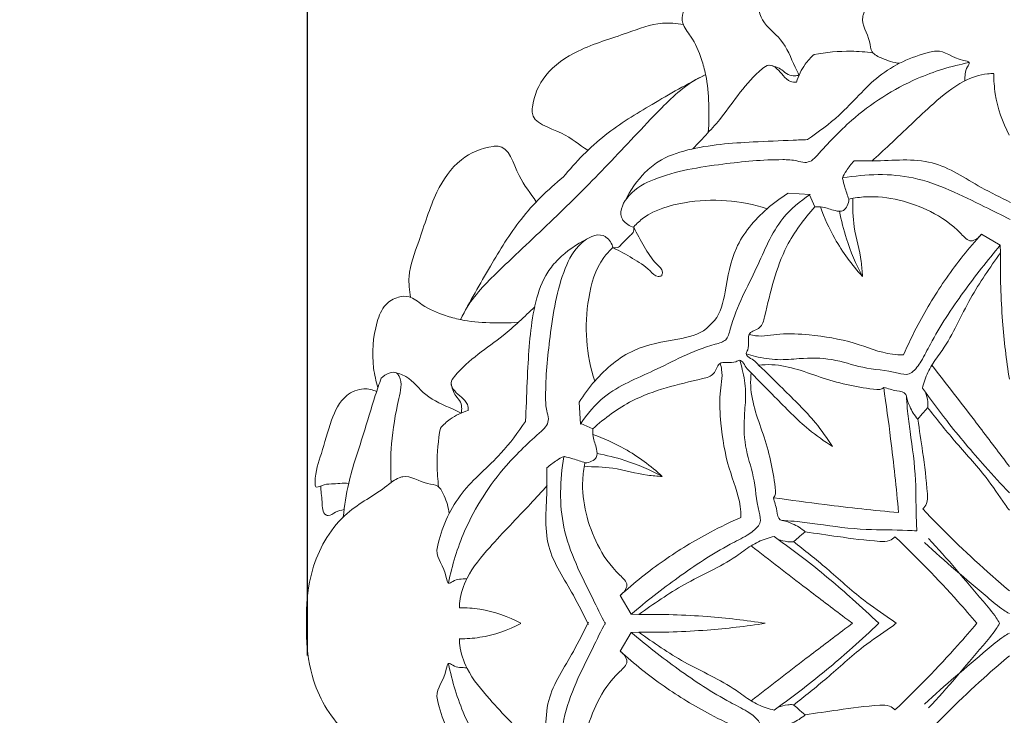
# Model space of a CAD drawing. Units: millimetres. Extents: x -246 to 767, y -364 to 641.
# Drawn here: x 156 to 222, y 152 to 199 of the extents above; entities that cross this region are included whole.
import ezdxf

# ---------------------------------------------------------------- set-up
doc = ezdxf.new("R2010")
doc.units = ezdxf.units.MM
doc.header["$MEASUREMENT"] = 0
doc.layers.get('0').update_dxf_attribs({"lineweight": 5})
doc.styles.add('Arial', font='arial.ttf')
doc.dimstyles.new('Stavros', dxfattribs={"dimtxt": 11, "dimasz": 11, "dimexe": 0.5, "dimexo": 0.5, "dimgap": 2, "dimtad": 1, "dimtoh": 1, "dimdec": 0, "dimzin": 1, "dimdsep": 46, "dimtxsty": 'Arial', "dimcen": 0.5, "dimazin": 0, "dimtfac": 1, "dimtdec": 4, "dimtix": 1, "dimtmove": 1, "dimatfit": 3, "dimfxl": 1, "dimtolj": 1, "dimtzin": 1, "dimarcsym": 0})

# ---------------------------------------------------------------- blocks, each defined once
blk = doc.blocks.new('*D7')
at = {"color": 0, "lineweight": -2, "transparency": 16777216}
for p, q in [((175.516, 156.472), (175.516, 231.801)), ((186.516, 231.301), (258.716, 231.301)), ((269.716, 156.472), (269.716, 231.801))]:
    blk.add_line(p, q, dxfattribs=at)
at = {"color": 0, "transparency": 16777216}
for points in [[(186.516, 233.134), (186.516, 229.467), (175.516, 231.301)], [(258.716, 233.134), (258.716, 229.467), (269.716, 231.301)]]:
    blk.add_solid(points, dxfattribs=at)
at = {"layer": 'Defpoints', "color": 0, "transparency": 16777216}
for p in [(269.716, 231.301), (175.516, 155.972), (269.716, 155.972)]:
    blk.add_point(p, dxfattribs=at)
at = {"color": 0, "transparency": 16777216, "insert": (222.616, 238.917), "char_height": 11, "attachment_point": 5, "style": 'Arial'}
blk.add_mtext('\\A1;94', dxfattribs=at)

msp = doc.modelspace()

# ---------------------------------------------------------------- linework, layer by layer
for p, q in [((207.779, 187.51), (209.252, 187.428)), ((209.197, 187.401), (209.565, 186.596)), ((220.74, 184.757), (222.009, 184.01)), ((222.009, 184.01), (222.02, 183.504)), ((193.747, 173.478), (193.829, 172.005)), ((193.856, 172.06), (194.661, 171.692)), ((196.5, 160.518), (197.247, 159.248)), ((197.247, 159.248), (197.753, 159.237)), ((196.5, 156.765), (197.247, 158.034)), ((197.247, 158.034), (197.753, 158.045))]:
    msp.add_line(p, q)
for points, degree, knots in [([(-236.804, -356.12), (260.084, -356.12), (756.971, -356.12), (756.971, 137.345), (756.971, 630.81), (260.084, 630.81), (-236.804, 630.81), (-236.804, 137.345), (-236.804, -356.12)], 2, [0, 0, 0, 1, 1, 2, 2, 3, 3, 4, 4, 4]), ([(215.249, 196.227), (214.839, 196.269), (214.23, 196.482), (213.307, 196.899), (213.271, 198.059), (212.625, 198.862), (212.913, 199.827), (213.9, 200.976), (215.163, 203.528), (218.334, 205.429), (221.017, 205.803), (222.306, 205.806), (222.616, 205.795)], 3, [0, 0, 0, 0, 1.228934, 1.989125, 2.698572, 4.413543, 4.656881, 5.634958, 8.85246, 13.029827, 15.942225, 16.865135, 16.865135, 16.865135, 16.865135]), ([(206.796, 201.011), (206.369, 201.144), (204.912, 201.467), (202.973, 201.317), (201.224, 200.65), (200.684, 199.746), (200.618, 198.784), (201.438, 197.878), (201.911, 196.705), (202.346, 195.182), (202.474, 193.528), (202.464, 192.227), (202.415, 191.587)], 3, [0, 0, 0, 0, 1.333016, 4.412707, 5.697497, 6.680999, 7.383109, 8.4061, 10.113173, 11.147967, 13.110843, 15.020921, 15.020921, 15.020921, 15.020921]), ([(205.762, 199.977), (205.824, 199.686), (206.084, 198.793), (207.502, 197.855), (208.023, 196.405), (208.418, 195.607), (208.501, 195.425)], 3, [0, 0, 0, 0, 0.886316, 2.672683, 4.736192, 5.332681, 5.332681, 5.332681, 5.332681]), ([(194.333, 190.388), (193.735, 190.759), (192.722, 191.705), (190.491, 192.224), (190.676, 193.961), (191.395, 195.677), (193.883, 197.323), (196.646, 198.097), (198.975, 199.034), (200.276, 198.908), (200.734, 198.821)], 3, [0, 0, 0, 0, 2.096895, 4.5074, 4.838169, 7.122078, 9.833227, 13.332414, 15.750061, 17.138781, 17.138781, 17.138781, 17.138781]), ([(219.637, 195.073), (219.641, 195.382), (219.62, 195.765), (220.045, 196.348), (218.817, 196.492), (218.212, 197.195), (216.146, 196.716), (213.698, 195.593), (211.552, 192.875), (209.8, 191.62), (209.062, 191.105)], 3, [0, 0, 0, 0, 0.921422, 1.23071, 1.637952, 3.568647, 4.022697, 7.728346, 11.438656, 14.119601, 14.119601, 14.119601, 14.119601]), ([(213.458, 196.937), (212.974, 196.997), (211.654, 197.087), (210.328, 196.969), (209.508, 196.816)], 3, [0, 0, 0, 0, 1.450654, 3.933634, 3.933634, 3.933634, 3.933634]), ([(219.905, 196.274), (218.718, 196.039), (215.872, 195.167), (212.392, 192.924), (210.34, 190.746), (209.381, 189.664), (208.86, 189.521), (208.234, 189.748), (206.377, 189.792), (203.178, 189.478), (199.558, 188.9), (197.133, 187.662), (196.386, 186.298), (196.783, 185.507), (197.134, 185.3), (197.414, 185.232)], 3, [0, 0, 0, 0, 3.60511, 8.797657, 12.059388, 12.579897, 13.029896, 13.56498, 14.516056, 18.520608, 23.194243, 25.191881, 26.711725, 26.923615, 27.783411, 27.783411, 27.783411, 27.783411]), ([(209.508, 196.816), (209.289, 196.619), (208.79, 196.068), (208.461, 195.389), (208.329, 194.964)], 3, [0, 0, 0, 0, 0.875776, 2.198709, 2.198709, 2.198709, 2.198709]), ([(208.329, 194.964), (208.195, 194.953), (207.833, 194.978), (207.427, 195.405), (207.073, 195.869), (206.498, 196.219), (204.942, 195.038), (203.725, 192.895), (202.031, 191.184), (201.382, 190.49)], 3, [0, 0, 0, 0, 0.402613, 1.021282, 1.637267, 2.229752, 2.714601, 6.952332, 9.783878, 9.783878, 9.783878, 9.783878]), ([(206.512, 196.103), (206.808, 196.044), (207.283, 195.91), (207.728, 195.436), (208.164, 195.374), (208.41, 195.403), (208.501, 195.425)], 3, [0, 0, 0, 0, 0.898191, 1.407559, 1.861877, 2.14272, 2.14272, 2.14272, 2.14272]), ([(202.239, 195.468), (201.015, 194.848), (198.741, 193.543), (195.34, 191.491), (193.517, 189.615), (192.676, 188.581)], 3, [0, 0, 0, 0, 4.086492, 7.810769, 11.780283, 11.780283, 11.780283, 11.780283]), ([(193.772, 187.485), (194.343, 188.064), (196.106, 189.859), (198.558, 192.53), (200.78, 194.741), (202.017, 195.365), (202.239, 195.468)], 3, [0, 0, 0, 0, 2.419715, 7.484, 10.865572, 11.593918, 11.593918, 11.593918, 11.593918]), ([(221.585, 195.542), (221.441, 195.542), (220.748, 195.509), (219.248, 194.985), (217.119, 193.22), (215.18, 191.295), (213.783, 190.026), (213.378, 189.657)], 3, [0, 0, 0, 0, 0.428201, 2.061559, 4.601417, 8.586053, 10.218417, 10.218417, 10.218417, 10.218417]), ([(221.571, 195.528), (221.571, 195.076), (221.676, 193.651), (222.152, 192.271), (222.61, 191.413)], 3, [0, 0, 0, 0, 1.345092, 4.242069, 4.242069, 4.242069, 4.242069]), ([(196.832, 186.994), (197.168, 187.701), (197.852, 188.662), (199.284, 189.883), (201.767, 190.716), (204.845, 190.933), (207.531, 191.041), (208.743, 191.092), (209.062, 191.105)], 3, [0, 0, 0, 0, 2.330379, 3.434546, 5.557302, 9.947455, 12.61175, 13.562125, 13.562125, 13.562125, 13.562125]), ([(190.869, 186.924), (190.498, 187.522), (189.552, 188.535), (189.033, 190.766), (187.296, 190.581), (185.58, 189.863), (183.934, 187.374), (183.16, 184.611), (182.223, 182.282), (182.35, 180.981), (182.436, 180.523)], 3, [0, 0, 0, 0, 2.096895, 4.5074, 4.838169, 7.122078, 9.833227, 13.332414, 15.750061, 17.138781, 17.138781, 17.138781, 17.138781]), ([(212.189, 189.667), (212.002, 189.464), (211.717, 189.096), (211.492, 188.69), (211.411, 188.521)], 3, [0, 0, 0, 0, 0.820424, 1.377918, 1.377918, 1.377918, 1.377918]), ([(212.177, 189.672), (212.61, 189.676), (214.353, 189.634), (217.47, 190.039), (220.279, 188.056), (222.042, 187.225), (222.695, 186.884)], 3, [0, 0, 0, 0, 1.289352, 5.222314, 8.878901, 11.073034, 11.073034, 11.073034, 11.073034]), ([(185.789, 179.018), (186.41, 180.242), (187.714, 182.516), (189.766, 185.917), (191.642, 187.74), (192.676, 188.581)], 3, [0, 0, 0, 0, 4.086492, 7.810769, 11.780283, 11.780283, 11.780283, 11.780283]), ([(211.425, 188.494), (211.47, 188.302), (211.593, 187.832), (211.746, 187.372), (211.848, 187.103)], 3, [0, 0, 0, 0, 0.587737, 1.443903, 1.443903, 1.443903, 1.443903]), ([(222.664, 185.744), (222.1, 186.041), (219.982, 187.06), (216.421, 188.921), (212.999, 188.8), (211.449, 188.532)], 3, [0, 0, 0, 0, 1.898612, 7.020036, 11.705729, 11.705729, 11.705729, 11.705729]), ([(193.772, 187.485), (193.193, 186.915), (191.398, 185.151), (188.727, 182.699), (186.516, 180.477), (185.892, 179.24), (185.789, 179.018)], 3, [0, 0, 0, 0, 2.419715, 7.484, 10.865572, 11.593918, 11.593918, 11.593918, 11.593918]), ([(197.414, 185.26), (197.616, 185.472), (198.56, 186.339), (201.675, 187.244), (204.603, 187.054), (206.361, 186.46)], 3, [0, 0, 0, 0, 0.872386, 3.776604, 9.301176, 9.301176, 9.301176, 9.301176]), ([(202.564, 178.693), (202.661, 178.775), (203.241, 179.359), (203.624, 181.234), (204.063, 184.016), (205.914, 186.183), (207.276, 187.204), (207.779, 187.51)], 3, [11.008444, 11.008444, 11.008444, 11.008444, 11.387432, 13.421597, 16.421756, 19.752625, 21.504368, 21.504368, 21.504368, 21.504368]), ([(209.252, 187.428), (208.577, 186.976), (206.951, 185.638), (205.607, 182.159), (204.24, 179.83), (203.741, 177.831), (203.584, 177.673)], 3, [0, 0, 0, 0, 2.418167, 6.127148, 10.602935, 11.329391, 11.329391, 11.329391, 11.329391]), ([(209.565, 186.596), (209.738, 186.603), (210.213, 186.599), (210.787, 186.328), (211.637, 186.243), (211.827, 186.826), (211.848, 187.103)], 3, [0, 0, 0, 0, 0.513142, 1.380908, 1.932675, 2.760099, 2.760099, 2.760099, 2.760099]), ([(211.861, 187.117), (212.23, 187.192), (214.077, 187.457), (216.915, 186.677), (218.932, 185.321), (220.023, 184.064), (220.575, 184.54), (220.74, 184.757)], 3, [0, 0, 0, 0, 1.119991, 5.549974, 8.06005, 8.88626, 9.697248, 9.697248, 9.697248, 9.697248]), ([(212.104, 187.163), (212.098, 186.527), (212.129, 185.085), (212.668, 183.386), (212.742, 182.259), (212.759, 181.927)], 3, [0, 0, 0, 0, 1.895698, 4.260291, 5.249866, 5.249866, 5.249866, 5.249866]), ([(209.565, 186.596), (208.841, 185.793), (207.168, 183.525), (206.544, 180.672), (205.996, 178.394), (204.868, 178.17), (205.253, 177.255), (204.812, 176.586), (205.498, 176.347), (205.71, 176.06), (205.794, 175.969)], 3, [0, 0, 0, 0, 3.220852, 8.147001, 8.93957, 9.704888, 10.799194, 11.052546, 11.821504, 12.190413, 12.190413, 12.190413, 12.190413]), ([(209.943, 186.591), (210.202, 185.858), (210.956, 184.185), (212.049, 182.697), (212.759, 181.927)], 3, [0, 0, 0, 0, 2.317066, 5.436002, 5.436002, 5.436002, 5.436002]), ([(212.759, 181.927), (212.324, 182.732), (211.709, 184.167), (211.334, 185.676), (211.22, 186.3)], 3, [0, 0, 0, 0, 2.725529, 4.616069, 4.616069, 4.616069, 4.616069]), ([(197.414, 185.26), (197.434, 185.131), (197.42, 184.854), (197.099, 184.625), (196.942, 184.442), (196.851, 184.351)], 3, [0, 0, 0, 0, 0.388018, 0.729667, 1.113732, 1.113732, 1.113732, 1.113732]), ([(197.414, 185.232), (197.623, 184.784), (198.123, 183.928), (198.695, 182.936), (199.391, 182.361), (199.317, 182.045), (199.289, 181.969)], 3, [0, 0, 0, 0, 1.472266, 2.90435, 3.560917, 3.802111, 3.802111, 3.802111, 3.802111]), ([(184.983, 161.352), (185.218, 162.54), (186.09, 165.385), (188.333, 168.865), (190.511, 170.917), (191.594, 171.876), (191.736, 172.397), (191.509, 173.023), (191.465, 174.88), (191.779, 178.079), (192.357, 181.699), (193.595, 184.124), (194.959, 184.871), (195.75, 184.474), (195.957, 184.124), (196.025, 183.843)], 3, [0, 0, 0, 0, 3.60511, 8.797657, 12.059388, 12.579897, 13.029896, 13.56498, 14.516056, 18.520608, 23.194243, 25.191881, 26.711725, 26.923615, 27.783411, 27.783411, 27.783411, 27.783411]), ([(194.263, 184.425), (193.556, 184.089), (192.595, 183.405), (191.375, 181.973), (190.541, 179.491), (190.324, 176.412), (190.216, 173.726), (190.165, 172.514), (190.152, 172.195)], 3, [0, 0, 0, 0, 2.330379, 3.434546, 5.557302, 9.947455, 12.61175, 13.562125, 13.562125, 13.562125, 13.562125]), ([(195.997, 183.843), (196.126, 183.823), (196.403, 183.837), (196.633, 184.158), (196.815, 184.315), (196.907, 184.406)], 3, [0, 0, 0, 0, 0.388018, 0.729667, 1.113732, 1.113732, 1.113732, 1.113732]), ([(220.74, 184.757), (219.898, 183.827), (218.354, 181.891), (216.673, 179.126), (215.812, 177.348), (215.507, 176.651)], 3, [0, 0, 0, 0, 3.73656, 7.348799, 9.613642, 9.613642, 9.613642, 9.613642]), ([(195.997, 183.843), (195.785, 183.642), (194.918, 182.697), (194.013, 179.582), (194.203, 176.654), (194.797, 174.896)], 3, [0, 0, 0, 0, 0.872386, 3.776604, 9.301176, 9.301176, 9.301176, 9.301176]), ([(196.025, 183.843), (196.473, 183.634), (197.329, 183.134), (198.321, 182.562), (198.896, 181.866), (199.213, 181.94), (199.289, 181.969)], 3, [0, 0, 0, 0, 1.472266, 2.90435, 3.560917, 3.802111, 3.802111, 3.802111, 3.802111]), ([(204.962, 176.737), (205.164, 176.669), (205.852, 176.472), (207.051, 176.271), (208.762, 176.45), (210.706, 176.471), (212.861, 175.691), (214.561, 175.624), (215.734, 175.276), (216.297, 175.618), (216.777, 176.317), (217.724, 178.225), (219.475, 180.861), (221.138, 183.004), (222.009, 184.01)], 3, [0, 0, 0, 0, 0.634874, 2.131929, 3.574743, 5.748901, 7.860964, 10.245909, 10.986578, 11.18787, 12.160803, 13.446341, 17.563062, 21.526095, 21.526095, 21.526095, 21.526095]), ([(222.02, 183.504), (221.315, 182.512), (219.844, 180.426), (218.696, 177.676), (217.396, 176.018), (216.978, 175.145), (216.829, 174.609), (216.79, 174.427)], 3, [0, 0, 0, 0, 3.624824, 7.575908, 8.777486, 9.876217, 10.430344, 10.430344, 10.430344, 10.430344]), ([(222.02, 183.504), (221.998, 181.975), (222.086, 179.134), (222.415, 176.311), (222.616, 175.018)], 3, [0, 0, 0, 0, 4.553711, 8.451375, 8.451375, 8.451375, 8.451375]), ([(180.246, 174.461), (180.113, 174.888), (179.79, 176.345), (179.94, 178.284), (180.607, 180.033), (181.511, 180.573), (182.473, 180.639), (183.379, 179.819), (184.552, 179.346), (186.076, 178.911), (187.729, 178.784), (189.03, 178.793), (189.67, 178.842)], 3, [0, 0, 0, 0, 1.333016, 4.412707, 5.697497, 6.680999, 7.383109, 8.4061, 10.113173, 11.147967, 13.110843, 15.020921, 15.020921, 15.020921, 15.020921]), ([(186.293, 172.928), (186.304, 173.063), (186.279, 173.424), (185.852, 173.83), (185.388, 174.184), (185.038, 174.759), (186.219, 176.315), (188.362, 177.532), (190.073, 179.226), (190.767, 179.875)], 3, [0, 0, 0, 0, 0.402613, 1.021282, 1.637267, 2.229752, 2.714601, 6.952332, 9.783878, 9.783878, 9.783878, 9.783878]), ([(202.564, 178.693), (202.482, 178.596), (201.898, 178.016), (200.024, 177.633), (197.241, 177.195), (195.074, 175.343), (194.053, 173.981), (193.747, 173.478)], 3, [11.008444, 11.008444, 11.008444, 11.008444, 11.387432, 13.421597, 16.421756, 19.752625, 21.504368, 21.504368, 21.504368, 21.504368]), ([(215.507, 176.651), (215.26, 176.656), (214.12, 176.713), (212.109, 177.606), (209.555, 177.99), (207.333, 178.145), (205.979, 177.837), (205.308, 178.001), (205.169, 178.041)], 3, [0, 0, 0, 0, 0.735175, 3.379773, 6.42358, 8.393413, 10.001407, 10.431797, 10.431797, 10.431797, 10.431797]), ([(193.829, 172.005), (194.281, 172.68), (195.619, 174.306), (199.098, 175.65), (201.427, 177.018), (203.426, 177.516), (203.584, 177.673)], 3, [0, 0, 0, 0, 2.418167, 6.127148, 10.602935, 11.329391, 11.329391, 11.329391, 11.329391]), ([(194.661, 171.692), (195.464, 172.416), (197.732, 174.089), (200.585, 174.713), (202.863, 175.262), (203.087, 176.389), (204.002, 176.004), (204.671, 176.445), (204.911, 175.759), (205.197, 175.547), (205.288, 175.463)], 3, [0, 0, 0, 0, 3.220852, 8.147001, 8.93957, 9.704888, 10.799194, 11.052546, 11.821504, 12.190413, 12.190413, 12.190413, 12.190413]), ([(204.52, 176.295), (204.588, 176.093), (204.785, 175.405), (204.986, 174.207), (204.807, 172.495), (204.786, 170.551), (205.566, 168.396), (205.633, 166.696), (205.981, 165.523), (205.639, 164.96), (204.94, 164.48), (203.032, 163.534), (200.396, 161.782), (198.253, 160.119), (197.247, 159.248)], 3, [0, 0, 0, 0, 0.634874, 2.131929, 3.574743, 5.748901, 7.860964, 10.245909, 10.986578, 11.18787, 12.160803, 13.446341, 17.563062, 21.526095, 21.526095, 21.526095, 21.526095]), ([(204.606, 165.75), (204.601, 165.997), (204.544, 167.137), (203.651, 169.148), (203.267, 171.703), (203.112, 173.925), (203.42, 175.278), (203.256, 175.949), (203.216, 176.088)], 3, [0, 0, 0, 0, 0.735175, 3.379773, 6.42358, 8.393413, 10.001407, 10.431797, 10.431797, 10.431797, 10.431797]), ([(205.794, 175.969), (206.091, 175.995), (207.585, 176.067), (210.157, 174.969), (212.555, 174.443), (213.962, 174.308), (214.116, 174.399), (214.186, 174.463)], 3, [0, 0, 0, 0, 0.88746, 4.417751, 8.067177, 8.275087, 8.558019, 8.558019, 8.558019, 8.558019]), ([(205.794, 175.969), (206.339, 175.45), (207.617, 174.169), (209.406, 172.464), (210.393, 171.061), (210.744, 170.513)], 3, [0, 0, 0, 0, 2.24171, 5.391683, 7.330328, 7.330328, 7.330328, 7.330328]), ([(217.413, 175.965), (218.37, 174.736), (219.982, 172.64), (221.718, 170.375), (222.491, 169.335), (222.616, 169.167)], 3, [0, 0, 0, 0, 4.63804, 7.873913, 8.498123, 8.498123, 8.498123, 8.498123]), ([(177.917, 165.768), (177.999, 166.533), (178.278, 168.421), (179.236, 171.085), (179.89, 173.459), (180.334, 174.714), (180.473, 175.1)], 3, [0, 0, 0, 0, 2.289977, 5.658001, 8.401761, 9.622692, 9.622692, 9.622692, 9.622692]), ([(180.473, 175.1), (180.738, 175.351), (181.365, 175.697), (181.925, 174.847), (181.495, 173.149), (181.103, 170.874), (181.087, 168.956), (181.137, 168.092)], 3, [0, 0, 0, 0, 1.083741, 1.334429, 2.82194, 5.86899, 8.446796, 8.446796, 8.446796, 8.446796]), ([(181.28, 175.495), (181.571, 175.433), (182.464, 175.173), (183.402, 173.755), (184.852, 173.234), (185.65, 172.839), (185.832, 172.756)], 3, [0, 0, 0, 0, 0.886316, 2.672683, 4.736192, 5.332681, 5.332681, 5.332681, 5.332681]), ([(205.288, 175.463), (205.262, 175.166), (205.19, 173.672), (206.288, 171.1), (206.814, 168.702), (206.949, 167.295), (206.858, 167.141), (206.795, 167.071)], 3, [0, 0, 0, 0, 0.88746, 4.417751, 8.067177, 8.275087, 8.558019, 8.558019, 8.558019, 8.558019]), ([(205.288, 175.463), (205.807, 174.918), (207.088, 173.64), (208.793, 171.851), (210.196, 170.864), (210.744, 170.513)], 3, [0, 0, 0, 0, 2.24171, 5.391683, 7.330328, 7.330328, 7.330328, 7.330328]), ([(185.154, 174.745), (185.213, 174.449), (185.347, 173.974), (185.821, 173.529), (185.883, 173.093), (185.854, 172.848), (185.832, 172.756)], 3, [0, 0, 0, 0, 0.898191, 1.407559, 1.861877, 2.14272, 2.14272, 2.14272, 2.14272]), ([(214.186, 174.463), (214.353, 173.318), (214.73, 170.526), (215.033, 167.725), (215.186, 166.071)], 3, [0, 0, 0, 0, 3.443537, 8.388811, 8.388811, 8.388811, 8.388811]), ([(214.186, 174.463), (214.483, 174.409), (214.915, 174.223), (215.693, 174.173), (215.741, 173.521), (215.787, 172.718), (216.049, 170.87), (216.392, 168.424), (216.332, 166.186), (216.4, 165.054), (216.412, 164.845)], 3, [0, 0, 0, 0, 0.897331, 1.54393, 1.815659, 2.679428, 4.039957, 7.301536, 10.055399, 10.679595, 10.679595, 10.679595, 10.679595]), ([(216.79, 174.427), (217.313, 173.687), (218.65, 171.884), (220.615, 169.555), (222.063, 167.981), (222.616, 167.401)], 3, [0, 0, 0, 0, 2.698795, 6.682577, 9.067101, 9.067101, 9.067101, 9.067101]), ([(180.154, 174.191), (179.892, 174.31), (179.181, 174.49), (177.827, 173.907), (177.026, 172.156), (176.506, 170.068), (176.021, 168.818), (176.027, 167.673), (176.593, 167.974), (177.249, 167.993), (177.896, 168.055), (178.282, 168.035)], 3, [0, 0, 0, 0, 0.855825, 2.094133, 4.014549, 6.340537, 8.323704, 8.612207, 8.98926, 9.667921, 10.819231, 10.819231, 10.819231, 10.819231]), ([(215.692, 173.961), (215.745, 173.703), (215.927, 173.121), (216.252, 172.6), (216.468, 172.337)], 3, [0, 0, 0, 0, 0.784714, 1.799901, 1.799901, 1.799901, 1.799901]), ([(216.988, 174.148), (217.07, 173.944), (217.127, 173.625), (217.189, 173.119), (216.807, 172.778), (216.609, 172.494), (216.468, 172.337)], 3, [0, 0, 0, 0, 0.653063, 0.985219, 1.422267, 2.04933, 2.04933, 2.04933, 2.04933]), ([(217.126, 173.135), (217.721, 172.381), (218.983, 170.772), (220.903, 168.739), (221.993, 167.081), (222.524, 166.358), (222.616, 166.233)], 3, [0, 0, 0, 0, 2.861359, 6.089217, 8.298216, 8.759743, 8.759743, 8.759743, 8.759743]), ([(184.441, 171.749), (184.638, 171.968), (185.189, 172.467), (185.868, 172.796), (186.293, 172.928)], 3, [0, 0, 0, 0, 0.875776, 2.198709, 2.198709, 2.198709, 2.198709]), ([(186.184, 161.62), (185.875, 161.616), (185.492, 161.637), (184.909, 161.212), (184.765, 162.44), (184.062, 163.046), (184.541, 165.111), (185.664, 167.559), (188.382, 169.705), (189.637, 171.457), (190.152, 172.195)], 3, [0, 0, 0, 0, 0.921422, 1.23071, 1.637952, 3.568647, 4.022697, 7.728346, 11.438656, 14.119601, 14.119601, 14.119601, 14.119601]), ([(216.468, 172.337), (216.589, 171.608), (216.829, 169.933), (217.08, 168.093), (217.153, 166.725), (216.911, 166.42), (216.804, 166.32)], 3, [0, 0, 0, 0, 2.201505, 5.004735, 5.664921, 6.100151, 6.100151, 6.100151, 6.100151]), ([(184.32, 167.799), (184.26, 168.283), (184.17, 169.603), (184.288, 170.93), (184.441, 171.749)], 3, [0, 0, 0, 0, 1.450654, 3.933634, 3.933634, 3.933634, 3.933634]), ([(194.661, 171.692), (194.654, 171.519), (194.658, 171.044), (194.929, 170.47), (195.014, 169.62), (194.431, 169.43), (194.154, 169.409)], 3, [0, 0, 0, 0, 0.513142, 1.380908, 1.932675, 2.760099, 2.760099, 2.760099, 2.760099]), ([(194.666, 171.314), (195.4, 171.055), (197.072, 170.301), (198.56, 169.208), (199.33, 168.498)], 3, [0, 0, 0, 0, 2.317066, 5.436002, 5.436002, 5.436002, 5.436002]), ([(191.59, 169.068), (191.793, 169.255), (192.161, 169.54), (192.567, 169.765), (192.736, 169.846)], 3, [0, 0, 0, 0, 0.820424, 1.377918, 1.377918, 1.377918, 1.377918]), ([(195.513, 158.593), (195.216, 159.157), (194.197, 161.275), (192.337, 164.836), (192.457, 168.258), (192.725, 169.808)], 3, [0, 0, 0, 0, 1.898612, 7.020036, 11.705729, 11.705729, 11.705729, 11.705729]), ([(192.763, 169.832), (192.955, 169.787), (193.425, 169.664), (193.885, 169.511), (194.154, 169.409)], 3, [0, 0, 0, 0, 0.587737, 1.443903, 1.443903, 1.443903, 1.443903]), ([(199.33, 168.498), (198.525, 168.933), (197.09, 169.548), (195.581, 169.923), (194.957, 170.037)], 3, [0, 0, 0, 0, 2.725529, 4.616069, 4.616069, 4.616069, 4.616069]), ([(194.141, 169.396), (194.065, 169.027), (193.8, 167.18), (194.58, 164.342), (195.936, 162.325), (197.193, 161.234), (196.717, 160.682), (196.5, 160.518)], 3, [0, 0, 0, 0, 1.119991, 5.549974, 8.06005, 8.88626, 9.697248, 9.697248, 9.697248, 9.697248]), ([(194.094, 169.153), (194.731, 169.159), (196.172, 169.128), (197.871, 168.589), (198.998, 168.515), (199.33, 168.498)], 3, [0, 0, 0, 0, 1.895698, 4.260291, 5.249866, 5.249866, 5.249866, 5.249866]), ([(185.03, 166.008), (184.988, 166.418), (184.775, 167.027), (184.359, 167.951), (183.198, 167.986), (182.395, 168.632), (181.43, 168.344), (180.281, 167.357), (177.729, 166.094), (175.828, 162.923), (175.454, 160.24), (175.451, 158.951), (175.463, 158.641)], 3, [0, 0, 0, 0, 1.228934, 1.989125, 2.698572, 4.413543, 4.656881, 5.634958, 8.85246, 13.029827, 15.942225, 16.865135, 16.865135, 16.865135, 16.865135]), ([(191.585, 169.08), (191.581, 168.647), (191.623, 166.904), (191.218, 163.787), (193.201, 160.979), (194.032, 159.215), (194.373, 158.562)], 3, [0, 0, 0, 0, 1.289352, 5.222314, 8.878901, 11.073034, 11.073034, 11.073034, 11.073034]), ([(176.42, 167.866), (176.403, 167.51), (176.538, 166.922), (176.506, 165.986), (177.052, 165.821), (177.403, 166.185), (177.783, 166.232), (177.976, 166.27)], 3, [0, 0, 0, 0, 1.061058, 1.991273, 2.112942, 2.666226, 3.250668, 3.250668, 3.250668, 3.250668]), ([(185.715, 159.673), (185.715, 159.816), (185.748, 160.509), (186.272, 162.009), (188.038, 164.138), (189.962, 166.077), (191.231, 167.474), (191.6, 167.88)], 3, [0, 0, 0, 0, 0.428201, 2.061559, 4.601417, 8.586053, 10.218417, 10.218417, 10.218417, 10.218417]), ([(206.795, 167.071), (206.848, 166.774), (207.034, 166.342), (207.084, 165.564), (207.736, 165.516), (208.539, 165.471), (210.387, 165.208), (212.833, 164.865), (215.071, 164.925), (216.203, 164.857), (216.412, 164.845)], 3, [0, 0, 0, 0, 0.897331, 1.54393, 1.815659, 2.679428, 4.039957, 7.301536, 10.055399, 10.679595, 10.679595, 10.679595, 10.679595]), ([(206.795, 167.071), (207.939, 166.904), (210.731, 166.527), (213.532, 166.224), (215.186, 166.071)], 3, [0, 0, 0, 0, 3.443537, 8.388811, 8.388811, 8.388811, 8.388811]), ([(216.804, 166.32), (218.193, 164.85), (220.108, 162.988), (222.123, 161.24), (222.616, 160.824)], 3, [0, 0, 0, 0, 6.021542, 7.942428, 7.942428, 7.942428, 7.942428]), ([(196.5, 160.518), (197.43, 161.359), (199.366, 162.903), (202.131, 164.585), (203.909, 165.445), (204.606, 165.75)], 3, [0, 0, 0, 0, 3.73656, 7.348799, 9.613642, 9.613642, 9.613642, 9.613642]), ([(207.296, 165.565), (207.554, 165.512), (208.136, 165.33), (208.657, 165.005), (208.92, 164.789)], 3, [0, 0, 0, 0, 0.784714, 1.799901, 1.799901, 1.799901, 1.799901]), ([(207.11, 164.269), (207.313, 164.187), (207.632, 164.131), (208.138, 164.068), (208.479, 164.45), (208.764, 164.648), (208.92, 164.789)], 3, [0, 0, 0, 0, 0.653063, 0.985219, 1.422267, 2.04933, 2.04933, 2.04933, 2.04933]), ([(208.92, 164.789), (209.649, 164.668), (211.325, 164.428), (213.164, 164.177), (214.532, 164.104), (214.837, 164.346), (214.937, 164.453)], 3, [0, 0, 0, 0, 2.201505, 5.004735, 5.664921, 6.100151, 6.100151, 6.100151, 6.100151]), ([(197.753, 159.237), (198.746, 159.942), (200.831, 161.413), (203.581, 162.561), (205.239, 163.861), (206.112, 164.279), (206.648, 164.428), (206.83, 164.468)], 3, [0, 0, 0, 0, 3.624824, 7.575908, 8.777486, 9.876217, 10.430344, 10.430344, 10.430344, 10.430344]), ([(206.83, 164.468), (207.57, 163.944), (209.374, 162.607), (211.702, 160.642), (213.276, 159.194), (213.856, 158.641)], 3, [0, 0, 0, 0, 2.698795, 6.682577, 9.067101, 9.067101, 9.067101, 9.067101]), ([(208.122, 164.131), (208.876, 163.536), (210.485, 162.274), (212.518, 160.354), (214.177, 159.264), (214.899, 158.733), (215.024, 158.641)], 3, [0, 0, 0, 0, 2.861359, 6.089217, 8.298216, 8.759743, 8.759743, 8.759743, 8.759743]), ([(214.937, 164.453), (216.407, 163.064), (218.269, 161.149), (220.017, 159.134), (220.433, 158.641)], 3, [0, 0, 0, 0, 6.021542, 7.942428, 7.942428, 7.942428, 7.942428]), ([(216.932, 164.062), (218.28, 162.79), (220.08, 161.312), (221.96, 159.689), (222.492, 159.368), (222.616, 159.297)], 3, [0, 0, 0, 0, 5.519164, 6.943701, 7.36872, 7.36872, 7.36872, 7.36872]), ([(217.195, 164.325), (218.467, 162.977), (219.945, 161.177), (221.568, 159.297), (221.889, 158.765), (221.96, 158.641)], 3, [0, 0, 0, 0, 5.519164, 6.943701, 7.36872, 7.36872, 7.36872, 7.36872]), ([(205.292, 163.844), (206.521, 162.887), (208.617, 161.275), (210.882, 159.539), (211.922, 158.766), (212.091, 158.641)], 3, [0, 0, 0, 0, 4.63804, 7.873913, 8.498123, 8.498123, 8.498123, 8.498123]), ([(185.729, 159.686), (186.181, 159.686), (187.606, 159.581), (188.986, 159.105), (189.845, 158.647)], 3, [0, 0, 0, 0, 1.345092, 4.242069, 4.242069, 4.242069, 4.242069]), ([(197.753, 159.237), (199.282, 159.259), (202.124, 159.171), (204.946, 158.843), (206.239, 158.641)], 3, [0, 0, 0, 0, 4.553711, 8.451375, 8.451375, 8.451375, 8.451375]), ([(185.03, 151.274), (184.988, 150.864), (184.775, 150.255), (184.359, 149.332), (183.198, 149.296), (182.395, 148.65), (181.43, 148.938), (180.281, 149.925), (177.729, 151.188), (175.828, 154.359), (175.454, 157.043), (175.451, 158.331), (175.463, 158.641)], 3, [0, 0, 0, 0, 1.228934, 1.989125, 2.698572, 4.413543, 4.656881, 5.634958, 8.85246, 13.029827, 15.942225, 16.865135, 16.865135, 16.865135, 16.865135]), ([(185.729, 157.596), (186.181, 157.596), (187.606, 157.701), (188.986, 158.178), (189.845, 158.635)], 3, [0, 0, 0, 0, 1.345092, 4.242069, 4.242069, 4.242069, 4.242069]), ([(191.585, 148.203), (191.581, 148.636), (191.623, 150.378), (191.218, 153.495), (193.201, 156.304), (194.032, 158.068), (194.373, 158.721)], 3, [0, 0, 0, 0, 1.289352, 5.222314, 8.878901, 11.073034, 11.073034, 11.073034, 11.073034]), ([(195.513, 158.689), (195.216, 158.125), (194.197, 156.007), (192.337, 152.447), (192.457, 149.024), (192.725, 147.474)], 3, [0, 0, 0, 0, 1.898612, 7.020036, 11.705729, 11.705729, 11.705729, 11.705729]), ([(197.753, 158.045), (199.282, 158.023), (202.124, 158.112), (204.946, 158.44), (206.239, 158.641)], 3, [0, 0, 0, 0, 4.553711, 8.451375, 8.451375, 8.451375, 8.451375]), ([(205.292, 153.438), (206.521, 154.395), (208.617, 156.007), (210.882, 157.743), (211.922, 158.516), (212.091, 158.641)], 3, [0, 0, 0, 0, 4.63804, 7.873913, 8.498123, 8.498123, 8.498123, 8.498123]), ([(206.83, 152.815), (207.57, 153.338), (209.374, 154.675), (211.702, 156.641), (213.276, 158.088), (213.856, 158.641)], 3, [0, 0, 0, 0, 2.698795, 6.682577, 9.067101, 9.067101, 9.067101, 9.067101]), ([(208.122, 153.151), (208.876, 153.747), (210.485, 155.008), (212.518, 156.928), (214.177, 158.018), (214.899, 158.55), (215.024, 158.641)], 3, [0, 0, 0, 0, 2.861359, 6.089217, 8.298216, 8.759743, 8.759743, 8.759743, 8.759743]), ([(214.937, 152.829), (216.407, 154.218), (218.269, 156.134), (220.017, 158.148), (220.433, 158.641)], 3, [0, 0, 0, 0, 6.021542, 7.942428, 7.942428, 7.942428, 7.942428]), ([(217.195, 152.957), (218.467, 154.305), (219.945, 156.105), (221.568, 157.985), (221.889, 158.517), (221.96, 158.641)], 3, [0, 0, 0, 0, 5.519164, 6.943701, 7.36872, 7.36872, 7.36872, 7.36872]), ([(204.52, 140.988), (204.588, 141.19), (204.785, 141.878), (204.986, 143.076), (204.807, 144.788), (204.786, 146.732), (205.566, 148.887), (205.633, 150.586), (205.981, 151.759), (205.639, 152.322), (204.94, 152.802), (203.032, 153.749), (200.396, 155.5), (198.253, 157.163), (197.247, 158.034)], 3, [0, 0, 0, 0, 0.634874, 2.131929, 3.574743, 5.748901, 7.860964, 10.245909, 10.986578, 11.18787, 12.160803, 13.446341, 17.563062, 21.526095, 21.526095, 21.526095, 21.526095]), ([(197.753, 158.045), (198.746, 157.34), (200.831, 155.87), (203.581, 154.722), (205.239, 153.421), (206.112, 153.003), (206.648, 152.855), (206.83, 152.815)], 3, [0, 0, 0, 0, 3.624824, 7.575908, 8.777486, 9.876217, 10.430344, 10.430344, 10.430344, 10.430344]), ([(216.932, 153.221), (218.28, 154.492), (220.08, 155.97), (221.96, 157.593), (222.492, 157.914), (222.616, 157.986)], 3, [0, 0, 0, 0, 5.519164, 6.943701, 7.36872, 7.36872, 7.36872, 7.36872]), ([(185.715, 157.61), (185.715, 157.466), (185.748, 156.773), (186.272, 155.274), (188.038, 153.145), (189.962, 151.206), (191.231, 149.808), (191.6, 149.403)], 3, [0, 0, 0, 0, 0.428201, 2.061559, 4.601417, 8.586053, 10.218417, 10.218417, 10.218417, 10.218417]), ([(194.141, 147.887), (194.065, 148.255), (193.8, 150.102), (194.58, 152.941), (195.936, 154.958), (197.193, 156.048), (196.717, 156.6), (196.5, 156.765)], 3, [0, 0, 0, 0, 1.119991, 5.549974, 8.06005, 8.88626, 9.697248, 9.697248, 9.697248, 9.697248]), ([(196.5, 156.765), (197.43, 155.923), (199.366, 154.38), (202.131, 152.698), (203.909, 151.837), (204.606, 151.532)], 3, [0, 0, 0, 0, 3.73656, 7.348799, 9.613642, 9.613642, 9.613642, 9.613642]), ([(186.184, 155.662), (185.875, 155.666), (185.492, 155.645), (184.909, 156.07), (184.765, 154.842), (184.062, 154.237), (184.541, 152.171), (185.664, 149.723), (188.382, 147.577), (189.637, 145.826), (190.152, 145.088)], 3, [0, 0, 0, 0, 0.921422, 1.23071, 1.637952, 3.568647, 4.022697, 7.728346, 11.438656, 14.119601, 14.119601, 14.119601, 14.119601]), ([(184.983, 155.93), (185.218, 154.743), (186.09, 151.897), (188.333, 148.417), (190.511, 146.365), (191.594, 145.406), (191.736, 144.885), (191.509, 144.259), (191.465, 142.403), (191.779, 139.203), (192.357, 135.583), (193.595, 133.159), (194.959, 132.412), (195.75, 132.809), (195.957, 133.159), (196.025, 133.44)], 3, [0, 0, 0, 0, 3.60511, 8.797657, 12.059388, 12.579897, 13.029896, 13.56498, 14.516056, 18.520608, 23.194243, 25.191881, 26.711725, 26.923615, 27.783411, 27.783411, 27.783411, 27.783411]), ([(216.804, 150.962), (218.193, 152.432), (220.108, 154.294), (222.123, 156.042), (222.616, 156.458)], 3, [0, 0, 0, 0, 6.021542, 7.942428, 7.942428, 7.942428, 7.942428]), ([(207.11, 153.014), (207.313, 153.095), (207.632, 153.152), (208.138, 153.215), (208.479, 152.833), (208.764, 152.634), (208.92, 152.493)], 3, [0, 0, 0, 0, 0.653063, 0.985219, 1.422267, 2.04933, 2.04933, 2.04933, 2.04933]), ([(208.92, 152.493), (209.649, 152.614), (211.325, 152.854), (213.164, 153.106), (214.532, 153.178), (214.837, 152.936), (214.937, 152.829)], 3, [0, 0, 0, 0, 2.201505, 5.004735, 5.664921, 6.100151, 6.100151, 6.100151, 6.100151]), ([(207.296, 151.717), (207.554, 151.77), (208.136, 151.952), (208.657, 152.277), (208.92, 152.493)], 3, [0, 0, 0, 0, 0.784714, 1.799901, 1.799901, 1.799901, 1.799901])]:
    msp.add_open_spline(points, degree=degree, knots=knots)

# ---------------------------------------------------------------- dimensions: what is measured, and where the dimension line sits
dim = msp.add_linear_dim(base=(269.716, 231.301), p1=(175.516, 155.972), p2=(269.716, 155.972), angle=180, dimstyle='Stavros')
dim.commit()
dim.dimension.update_dxf_attribs({"geometry": '*D7', "text_midpoint": (222.616, 238.917)})

doc.saveas('drawing.dxf')
